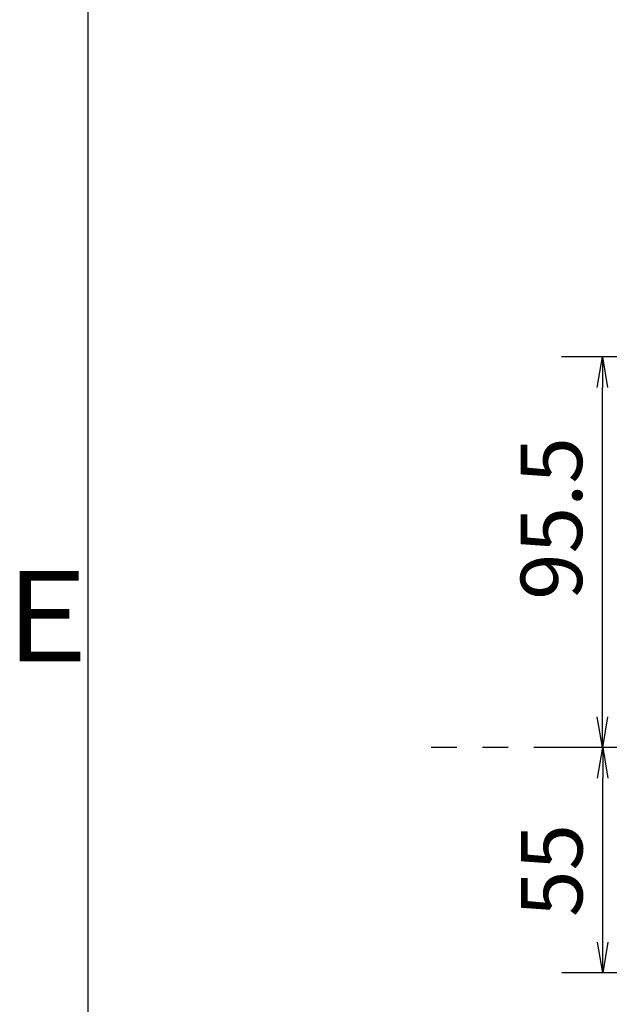
# Model space of a CAD drawing. Extents: x -1050 to 1050, y -742 to 742.
# Drawn here: x -942 to -798, y -545 to -304 of the extents above; entities that cross this region are included whole.
import ezdxf

# ---------------------------------------------------------------- set-up
doc = ezdxf.new("R2010")
doc.units = 0
doc.header["$LTSCALE"] = 25
doc.linetypes.add('PHANTOM', pattern=[2.5, 1.25, -0.25, 0.25, -0.25, 0.25, -0.25])
doc.layers.get('0').update_dxf_attribs({"linetype": 'CONTINUOUS'})
doc.layers.get('DEFPOINTS').update_dxf_attribs({"linetype": 'CONTINUOUS'})
doc.layers.add('BALN', color=7, linetype='CONTINUOUS')
doc.styles.add('BIGFONT', font='ROMANS.shx', dxfattribs={"width": 0.833, "bigfont": 'bigfont.shx'})
doc.dimstyles.new('ITM', dxfattribs={"dimscale": 5, "dimtxt": 3, "dimasz": 1.5, "dimexe": 2, "dimexo": 0, "dimgap": 0.6, "dimtad": 3, "dimdec": 3, "dimdsep": 46, "dimtxsty": 'BIGFONT', "dimblk": 'OPEN', "dimblk1": 'OPEN', "dimblk2": 'OPEN', "dimcen": 0, "dimclrd": 4, "dimclre": 4, "dimclrt": 256, "dimadec": 3, "dimazin": 2, "dimtp": 495, "dimtfac": 1, "dimtdec": 3, "dimtmove": 0, "dimatfit": 3, "dimldrblk": 'OPEN', "dimfxl": 1, "dimarcsym": 0})

# ---------------------------------------------------------------- blocks, each defined once
blk = doc.blocks.new('A3-NEW')
at = {"color": 2}
blk.add_line((-924.9999999999998, 692.4999999999998), (-924.9999999999998, -692.4999999999998), dxfattribs=at)
at = {"color": 7, "linetype": 'Continuous', "style": 'BIGFONT'}
blk.add_text('Ｅ', height=22, dxfattribs=at).set_placement((-949.9999999999998, -460.9999999999999))
blk = doc.blocks.new('_OPEN')
at = {"color": 0, "linetype": 'ByBlock'}
for p, q in [((-1, 0.1666666666666666), (0, 0)), ((0, 0), (-1, -0.1666666666666666)), ((0, 0), (-1, 0))]:
    blk.add_line(p, q, dxfattribs=at)
blk = doc.blocks.new('*D5')
at = {"layer": 'BALN', "color": 4, "lineweight": -2}
for p, q in [((-787.8153428575123, -386.6116853339261), (-809.3112492276151, -386.6116853339261)), ((-799.3112492276152, -474.589685333926), (-799.3112492276152, -394.1116853339261)), ((-753.3653428575122, -482.089685333926), (-809.3112492276151, -482.089685333926))]:
    blk.add_line(p, q, dxfattribs=at)
at = {"layer": 'DEFPOINTS', "color": 0}
for p in [(-799.3112492276152, -386.6116853339261), (-787.8153428575123, -386.6116853339261), (-753.3653428575122, -482.089685333926)]:
    blk.add_point(p, dxfattribs=at)
at = {"layer": 'BALN', "color": 4, "lineweight": -2, "xscale": 7.5, "yscale": 7.5, "zscale": 7.5}
for p, rotation in [((-799.3112492276152, -386.6116853339261), 90), ((-799.3112492276152, -482.089685333926), 270)]:
    blk.add_blockref('_OPEN', p, dxfattribs=dict(at, rotation=rotation))
at = {"layer": 'BALN', "color": 1, "insert": (-809.811249227615, -426.1310624271429), "char_height": 15, "attachment_point": 5, "rotation": 90, "style": 'BIGFONT'}
blk.add_mtext('95.5', dxfattribs=at)
blk = doc.blocks.new('*D7')
at = {"layer": 'BALN', "color": 4, "lineweight": -2}
for p, q in [((-753.3653428575122, -482.089685333926), (-809.2295121358395, -482.089685333926)), ((-799.2295121358395, -529.589685333926), (-799.2295121358395, -489.5896853339261)), ((-730.4308428575122, -537.0896853339261), (-809.2295121358395, -537.0896853339259))]:
    blk.add_line(p, q, dxfattribs=at)
at = {"layer": 'DEFPOINTS', "color": 0}
for p in [(-799.2295121358395, -482.089685333926), (-753.3653428575122, -482.089685333926), (-730.4308428575122, -537.0896853339261)]:
    blk.add_point(p, dxfattribs=at)
at = {"layer": 'BALN', "color": 4, "lineweight": -2, "xscale": 7.5, "yscale": 7.5, "zscale": 7.5}
for p, rotation in [((-799.2295121358395, -482.089685333926), 90), ((-799.2295121358395, -537.0896853339259), 270)]:
    blk.add_blockref('_OPEN', p, dxfattribs=dict(at, rotation=rotation))
at = {"layer": 'BALN', "insert": (-809.7295121358394, -512.1078446740609), "char_height": 15, "attachment_point": 5, "rotation": 90, "style": 'BIGFONT'}
blk.add_mtext('55', dxfattribs=at)

msp = doc.modelspace()

# ---------------------------------------------------------------- linework, layer by layer
at = {"layer": 'BALN', "color": 3, "linetype": 'PHANTOM'}
msp.add_line((90.16759298697525, -482.0896853339259), (-842.698438730803, -482.0896853339262), dxfattribs=at)

# ---------------------------------------------------------------- block references
at = {"color": 2}
msp.add_blockref('A3-NEW', (0, 0), dxfattribs=at)

# ---------------------------------------------------------------- dimensions: what is measured, and where the dimension line sits
at = {"layer": 'BALN', "color": 4}
dim = msp.add_linear_dim(base=(-799.3112492276152, -386.6116853339261), p1=(-753.3653428575122, -482.089685333926), p2=(-787.8153428575123, -386.6116853339261), angle=90, text='95.5', dimstyle='ITM', override={"dimdec": 8, "dimclrt": 1, "dimadec": 8}, dxfattribs=at)
dim.commit()
dim.dimension.update_dxf_attribs({"geometry": '*D5', "text_midpoint": (-799.3112492276151, -426.1310624271429), "dimtype": 160})
dim = msp.add_linear_dim(base=(-799.2295121358395, -482.089685333926), p1=(-730.4308428575122, -537.0896853339261), p2=(-753.3653428575122, -482.089685333926), angle=90, dimstyle='ITM', override={"dimdec": 8, "dimadec": 8}, dxfattribs=at)
dim.commit()
dim.dimension.update_dxf_attribs({"geometry": '*D7', "text_midpoint": (-799.2295121358393, -512.1078446740609), "dimtype": 160})

doc.saveas('drawing.dxf')
